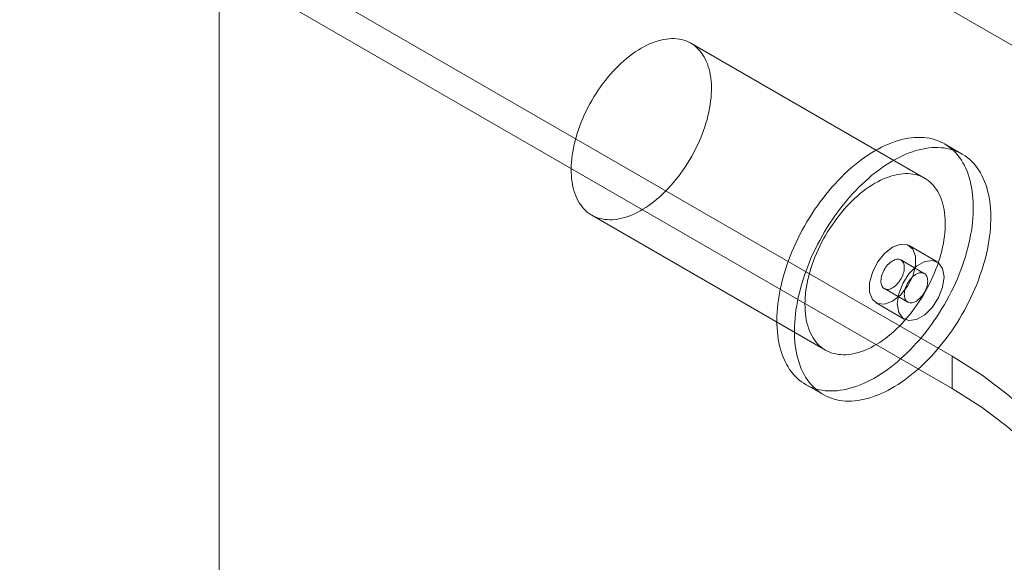
# Model space of a CAD drawing. Units: millimetres. Extents: x 63 to 2173, y 73 to 2327.
# Drawn here: x 1852 to 1882, y 1037 to 1053 of the extents above; entities that cross this region are included whole.
import ezdxf

# ---------------------------------------------------------------- set-up
doc = ezdxf.new("R2010")
doc.units = ezdxf.units.MM
doc.header["$LTSCALE"] = 2

msp = doc.modelspace()

# ---------------------------------------------------------------- linework, layer by layer
at = {"color": 7, "linetype": 'Continuous', "lineweight": 18}
for p, q in [((1858.528, 981.402), (1858.528, 1224.405)), ((1858.528, 979.443), (1858.528, 1224.405)), ((1825.895, 1084.861), (1900.141, 1042)), ((1823.42, 1075.84), (1880.696, 1042.776)), ((1823.42, 1074.86), (1880.696, 1041.796)), ((1879.862, 1048.158), (1872.791, 1052.24)), ((1880.993, 1048.891), (1880.462, 1049.197)), ((1869.792, 1047.044), (1876.863, 1042.962)), ((1880.241, 1045.63), (1879.393, 1046.12)), ((1879.85, 1045.279), (1879.143, 1045.687)), ((1878.643, 1044.821), (1879.35, 1044.413)), ((1878.393, 1044.388), (1879.241, 1043.898)), ((1880.696, 1042.776), (1880.696, 1041.796)), ((1876.263, 1041.922), (1876.793, 1041.616))]:
    msp.add_line(p, q, dxfattribs=at)
at = {"color": 7, "linetype": 'Continuous', "lineweight": 18, "flags": 128}
for points in [[(1869.968, 1046.963), (1869.901, 1046.989), (1869.837, 1047.019), (1869.774, 1047.054), (1869.715, 1047.093), (1869.658, 1047.136), (1869.604, 1047.184), (1869.552, 1047.235), (1869.504, 1047.291), (1869.459, 1047.351), (1869.416, 1047.414), (1869.377, 1047.481), (1869.341, 1047.552), (1869.309, 1047.627), (1869.279, 1047.705), (1869.253, 1047.786), (1869.231, 1047.87), (1869.212, 1047.957), (1869.197, 1048.047), (1869.185, 1048.14), (1869.176, 1048.235), (1869.171, 1048.333), (1869.17, 1048.433), (1869.173, 1048.535), (1869.178, 1048.638), (1869.188, 1048.744), (1869.201, 1048.851), (1869.217, 1048.959), (1869.238, 1049.069), (1869.261, 1049.179), (1869.288, 1049.29), (1869.318, 1049.402), (1869.352, 1049.514), (1869.389, 1049.627), (1869.429, 1049.739), (1869.472, 1049.852), (1869.519, 1049.963), (1869.568, 1050.075), (1869.62, 1050.185), (1869.675, 1050.295), (1869.733, 1050.404), (1869.793, 1050.511), (1869.856, 1050.617), (1869.922, 1050.721), (1869.989, 1050.824), (1870.059, 1050.924), (1870.131, 1051.022), (1870.205, 1051.118), (1870.281, 1051.212), (1870.358, 1051.303), (1870.437, 1051.391), (1870.517, 1051.476), (1870.599, 1051.558), (1870.682, 1051.636), (1870.766, 1051.712), (1870.851, 1051.784), (1870.936, 1051.852), (1871.022, 1051.916), (1871.109, 1051.977), (1871.196, 1052.034), (1871.283, 1052.087), (1871.37, 1052.135), (1871.457, 1052.18), (1871.544, 1052.22), (1871.63, 1052.256), (1871.716, 1052.287), (1871.801, 1052.314), (1871.885, 1052.336), (1871.968, 1052.354), (1872.05, 1052.367), (1872.131, 1052.376), (1872.21, 1052.38), (1872.288, 1052.38), (1872.364, 1052.375), (1872.438, 1052.365), (1872.51, 1052.35), (1872.581, 1052.332), (1872.649, 1052.308), (1872.714, 1052.28), (1872.778, 1052.248), (1872.839, 1052.211), (1872.897, 1052.17), (1872.953, 1052.124), (1873.005, 1052.075), (1873.055, 1052.021), (1873.102, 1051.964), (1873.146, 1051.902), (1873.187, 1051.837), (1873.224, 1051.767), (1873.258, 1051.695), (1873.289, 1051.619), (1873.317, 1051.539), (1873.341, 1051.456), (1873.362, 1051.371), (1873.379, 1051.282), (1873.393, 1051.191), (1873.403, 1051.097), (1873.41, 1051), (1873.413, 1050.901), (1873.412, 1050.8), (1873.408, 1050.697), (1873.4, 1050.593), (1873.389, 1050.487), (1873.374, 1050.379), (1873.356, 1050.27), (1873.334, 1050.16), (1873.309, 1050.049), (1873.28, 1049.938), (1873.248, 1049.826), (1873.213, 1049.713), (1873.174, 1049.601), (1873.133, 1049.488), (1873.088, 1049.376), (1873.04, 1049.265), (1872.989, 1049.154), (1872.936, 1049.043), (1872.879, 1048.934), (1872.82, 1048.826), (1872.759, 1048.72), (1872.694, 1048.614), (1872.628, 1048.511), (1872.559, 1048.41), (1872.488, 1048.31), (1872.415, 1048.213), (1872.341, 1048.118), (1872.264, 1048.026), (1872.186, 1047.937), (1872.106, 1047.85), (1872.025, 1047.767), (1871.943, 1047.686), (1871.859, 1047.609), (1871.775, 1047.536), (1871.69, 1047.466), (1871.604, 1047.399), (1871.517, 1047.337), (1871.43, 1047.278), (1871.343, 1047.223), (1871.256, 1047.172), (1871.169, 1047.126), (1871.082, 1047.084), (1870.996, 1047.046), (1870.91, 1047.012), (1870.825, 1046.983), (1870.74, 1046.958), (1870.656, 1046.938), (1870.574, 1046.922), (1870.492, 1046.911), (1870.412, 1046.905), (1870.334, 1046.903), (1870.257, 1046.906), (1870.182, 1046.914), (1870.109, 1046.926), (1870.037, 1046.942), (1869.968, 1046.963)], [(1876.51, 1041.81), (1876.43, 1041.84), (1876.353, 1041.875), (1876.279, 1041.913), (1876.206, 1041.957), (1876.137, 1042.004), (1876.07, 1042.056), (1876.006, 1042.113), (1875.944, 1042.173), (1875.886, 1042.237), (1875.831, 1042.306), (1875.778, 1042.378), (1875.729, 1042.454), (1875.683, 1042.534), (1875.64, 1042.618), (1875.601, 1042.705), (1875.564, 1042.795), (1875.532, 1042.889), (1875.502, 1042.986), (1875.476, 1043.086), (1875.454, 1043.19), (1875.435, 1043.296), (1875.419, 1043.404), (1875.407, 1043.516), (1875.399, 1043.63), (1875.394, 1043.746), (1875.393, 1043.864), (1875.395, 1043.984), (1875.401, 1044.107), (1875.411, 1044.231), (1875.424, 1044.356), (1875.44, 1044.483), (1875.46, 1044.612), (1875.484, 1044.741), (1875.511, 1044.872), (1875.541, 1045.003), (1875.575, 1045.135), (1875.613, 1045.268), (1875.653, 1045.4), (1875.697, 1045.533), (1875.744, 1045.667), (1875.794, 1045.799), (1875.848, 1045.932), (1875.904, 1046.064), (1875.963, 1046.196), (1876.025, 1046.327), (1876.09, 1046.457), (1876.158, 1046.586), (1876.229, 1046.713), (1876.302, 1046.839), (1876.377, 1046.964), (1876.455, 1047.087), (1876.535, 1047.208), (1876.617, 1047.327), (1876.702, 1047.444), (1876.788, 1047.559), (1876.877, 1047.671), (1876.967, 1047.781), (1877.059, 1047.888), (1877.152, 1047.993), (1877.247, 1048.094), (1877.343, 1048.192), (1877.44, 1048.288), (1877.539, 1048.379), (1877.639, 1048.468), (1877.739, 1048.553), (1877.84, 1048.634), (1877.942, 1048.712), (1878.044, 1048.786), (1878.147, 1048.856), (1878.25, 1048.922), (1878.353, 1048.984), (1878.456, 1049.042), (1878.559, 1049.095), (1878.662, 1049.145), (1878.764, 1049.19), (1878.866, 1049.23), (1878.967, 1049.267), (1879.068, 1049.298), (1879.167, 1049.326), (1879.266, 1049.348), (1879.364, 1049.367), (1879.46, 1049.38), (1879.555, 1049.389), (1879.649, 1049.394), (1879.741, 1049.393), (1879.832, 1049.388), (1879.92, 1049.379), (1880.007, 1049.365), (1880.092, 1049.346), (1880.175, 1049.323), (1880.255, 1049.295), (1880.334, 1049.263), (1880.409, 1049.226), (1880.483, 1049.185), (1880.554, 1049.14), (1880.622, 1049.09), (1880.688, 1049.036), (1880.75, 1048.978), (1880.81, 1048.915), (1880.867, 1048.849), (1880.921, 1048.778), (1880.972, 1048.704), (1881.019, 1048.626), (1881.064, 1048.544), (1881.105, 1048.459), (1881.143, 1048.37), (1881.178, 1048.278), (1881.209, 1048.182), (1881.236, 1048.084), (1881.261, 1047.982), (1881.281, 1047.878), (1881.299, 1047.77), (1881.312, 1047.66), (1881.323, 1047.547), (1881.329, 1047.432), (1881.332, 1047.315), (1881.332, 1047.196), (1881.327, 1047.075), (1881.32, 1046.951), (1881.309, 1046.827), (1881.294, 1046.7), (1881.275, 1046.572), (1881.253, 1046.443), (1881.228, 1046.313), (1881.199, 1046.182), (1881.167, 1046.051), (1881.132, 1045.919), (1881.093, 1045.786), (1881.05, 1045.653), (1881.005, 1045.52), (1880.956, 1045.387), (1880.904, 1045.254), (1880.85, 1045.121), (1880.792, 1044.99), (1880.731, 1044.858), (1880.667, 1044.728), (1880.601, 1044.598), (1880.532, 1044.47), (1880.46, 1044.343), (1880.386, 1044.218), (1880.309, 1044.094), (1880.23, 1043.972), (1880.149, 1043.852), (1880.066, 1043.734), (1879.98, 1043.618), (1879.893, 1043.504), (1879.804, 1043.393), (1879.713, 1043.285), (1879.62, 1043.179), (1879.526, 1043.076), (1879.43, 1042.976), (1879.333, 1042.879), (1879.235, 1042.786), (1879.136, 1042.696), (1879.036, 1042.609), (1878.936, 1042.526), (1878.834, 1042.446), (1878.732, 1042.37), (1878.63, 1042.299), (1878.527, 1042.231), (1878.424, 1042.167), (1878.321, 1042.107), (1878.218, 1042.051), (1878.115, 1041.999), (1878.012, 1041.952), (1877.91, 1041.909), (1877.809, 1041.871), (1877.708, 1041.837), (1877.607, 1041.807), (1877.508, 1041.782), (1877.41, 1041.762), (1877.313, 1041.746), (1877.217, 1041.735), (1877.123, 1041.728), (1877.03, 1041.726), (1876.939, 1041.728), (1876.849, 1041.735), (1876.761, 1041.747), (1876.675, 1041.764), (1876.592, 1041.785), (1876.51, 1041.81)], [(1877.04, 1041.504), (1876.961, 1041.534), (1876.884, 1041.568), (1876.809, 1041.607), (1876.737, 1041.651), (1876.667, 1041.698), (1876.6, 1041.75), (1876.536, 1041.806), (1876.475, 1041.867), (1876.416, 1041.931), (1876.361, 1042), (1876.309, 1042.072), (1876.259, 1042.148), (1876.213, 1042.228), (1876.171, 1042.312), (1876.131, 1042.399), (1876.095, 1042.489), (1876.062, 1042.583), (1876.032, 1042.68), (1876.006, 1042.78), (1875.984, 1042.883), (1875.965, 1042.989), (1875.949, 1043.098), (1875.937, 1043.21), (1875.929, 1043.323), (1875.924, 1043.44), (1875.923, 1043.558), (1875.925, 1043.678), (1875.931, 1043.8), (1875.941, 1043.925), (1875.954, 1044.05), (1875.97, 1044.177), (1875.991, 1044.306), (1876.014, 1044.435), (1876.041, 1044.566), (1876.072, 1044.697), (1876.106, 1044.829), (1876.143, 1044.961), (1876.184, 1045.094), (1876.227, 1045.227), (1876.274, 1045.36), (1876.325, 1045.493), (1876.378, 1045.626), (1876.434, 1045.758), (1876.494, 1045.89), (1876.556, 1046.021), (1876.621, 1046.151), (1876.689, 1046.279), (1876.759, 1046.407), (1876.832, 1046.533), (1876.907, 1046.658), (1876.985, 1046.781), (1877.065, 1046.902), (1877.148, 1047.021), (1877.232, 1047.138), (1877.319, 1047.253), (1877.407, 1047.365), (1877.497, 1047.475), (1877.589, 1047.582), (1877.682, 1047.687), (1877.777, 1047.788), (1877.873, 1047.886), (1877.971, 1047.981), (1878.069, 1048.073), (1878.169, 1048.162), (1878.269, 1048.247), (1878.37, 1048.328), (1878.472, 1048.406), (1878.575, 1048.48), (1878.677, 1048.55), (1878.78, 1048.616), (1878.883, 1048.678), (1878.986, 1048.735), (1879.089, 1048.789), (1879.192, 1048.838), (1879.294, 1048.883), (1879.396, 1048.924), (1879.497, 1048.96), (1879.598, 1048.992), (1879.698, 1049.02), (1879.796, 1049.042), (1879.894, 1049.06), (1879.991, 1049.074), (1880.086, 1049.083), (1880.179, 1049.087), (1880.271, 1049.087), (1880.362, 1049.082), (1880.451, 1049.073), (1880.537, 1049.059), (1880.622, 1049.04), (1880.705, 1049.017), (1880.786, 1048.989), (1880.864, 1048.957), (1880.94, 1048.92), (1881.013, 1048.879), (1881.084, 1048.834), (1881.152, 1048.784), (1881.218, 1048.73), (1881.281, 1048.671), (1881.341, 1048.609), (1881.397, 1048.543), (1881.451, 1048.472), (1881.502, 1048.398), (1881.55, 1048.32), (1881.594, 1048.238), (1881.635, 1048.153), (1881.673, 1048.064), (1881.708, 1047.972), (1881.739, 1047.876), (1881.767, 1047.778), (1881.791, 1047.676), (1881.812, 1047.571), (1881.829, 1047.464), (1881.843, 1047.354), (1881.853, 1047.241), (1881.859, 1047.126), (1881.863, 1047.009), (1881.862, 1046.89), (1881.858, 1046.768), (1881.85, 1046.645), (1881.839, 1046.52), (1881.824, 1046.394), (1881.806, 1046.266), (1881.784, 1046.137), (1881.758, 1046.007), (1881.73, 1045.876), (1881.697, 1045.745), (1881.662, 1045.612), (1881.623, 1045.48), (1881.581, 1045.347), (1881.535, 1045.214), (1881.487, 1045.081), (1881.435, 1044.948), (1881.38, 1044.815), (1881.322, 1044.683), (1881.261, 1044.552), (1881.198, 1044.422), (1881.131, 1044.292), (1881.062, 1044.164), (1880.991, 1044.037), (1880.916, 1043.912), (1880.84, 1043.788), (1880.761, 1043.666), (1880.679, 1043.546), (1880.596, 1043.427), (1880.511, 1043.312), (1880.423, 1043.198), (1880.334, 1043.087), (1880.243, 1042.978), (1880.15, 1042.873), (1880.056, 1042.77), (1879.961, 1042.67), (1879.864, 1042.573), (1879.766, 1042.48), (1879.667, 1042.389), (1879.567, 1042.303), (1879.466, 1042.22), (1879.365, 1042.14), (1879.262, 1042.064), (1879.16, 1041.992), (1879.057, 1041.924), (1878.954, 1041.86), (1878.851, 1041.8), (1878.748, 1041.745), (1878.645, 1041.693), (1878.543, 1041.646), (1878.44, 1041.603), (1878.339, 1041.565), (1878.238, 1041.531), (1878.138, 1041.501), (1878.039, 1041.476), (1877.94, 1041.456), (1877.843, 1041.44), (1877.747, 1041.428), (1877.653, 1041.422), (1877.56, 1041.42), (1877.469, 1041.422), (1877.379, 1041.429), (1877.291, 1041.441), (1877.206, 1041.457), (1877.122, 1041.478), (1877.04, 1041.504)], [(1877.039, 1042.881), (1876.972, 1042.907), (1876.908, 1042.937), (1876.845, 1042.972), (1876.786, 1043.011), (1876.729, 1043.054), (1876.675, 1043.102), (1876.623, 1043.153), (1876.575, 1043.209), (1876.53, 1043.269), (1876.487, 1043.332), (1876.448, 1043.399), (1876.412, 1043.47), (1876.38, 1043.545), (1876.35, 1043.623), (1876.325, 1043.704), (1876.302, 1043.788), (1876.283, 1043.875), (1876.268, 1043.965), (1876.256, 1044.058), (1876.247, 1044.153), (1876.243, 1044.251), (1876.241, 1044.351), (1876.244, 1044.453), (1876.25, 1044.556), (1876.259, 1044.662), (1876.272, 1044.769), (1876.289, 1044.877), (1876.309, 1044.987), (1876.332, 1045.097), (1876.359, 1045.208), (1876.389, 1045.32), (1876.423, 1045.432), (1876.46, 1045.545), (1876.5, 1045.657), (1876.543, 1045.769), (1876.59, 1045.881), (1876.639, 1045.993), (1876.691, 1046.103), (1876.746, 1046.213), (1876.804, 1046.322), (1876.864, 1046.429), (1876.927, 1046.535), (1876.993, 1046.639), (1877.06, 1046.742), (1877.13, 1046.842), (1877.202, 1046.94), (1877.276, 1047.036), (1877.352, 1047.13), (1877.429, 1047.221), (1877.508, 1047.309), (1877.588, 1047.394), (1877.67, 1047.476), (1877.753, 1047.554), (1877.837, 1047.63), (1877.922, 1047.702), (1878.007, 1047.77), (1878.094, 1047.834), (1878.18, 1047.895), (1878.267, 1047.952), (1878.354, 1048.005), (1878.441, 1048.053), (1878.528, 1048.098), (1878.615, 1048.138), (1878.701, 1048.174), (1878.787, 1048.205), (1878.872, 1048.232), (1878.956, 1048.254), (1879.039, 1048.272), (1879.121, 1048.285), (1879.202, 1048.294), (1879.281, 1048.298), (1879.359, 1048.298), (1879.435, 1048.293), (1879.509, 1048.283), (1879.581, 1048.268), (1879.652, 1048.25), (1879.72, 1048.226), (1879.785, 1048.198), (1879.849, 1048.166), (1879.91, 1048.129), (1879.968, 1048.088), (1880.024, 1048.042), (1880.076, 1047.993), (1880.126, 1047.939), (1880.173, 1047.882), (1880.217, 1047.82), (1880.258, 1047.754), (1880.295, 1047.685), (1880.33, 1047.613), (1880.36, 1047.537), (1880.388, 1047.457), (1880.412, 1047.374), (1880.433, 1047.289), (1880.45, 1047.2), (1880.464, 1047.109), (1880.474, 1047.014), (1880.481, 1046.918), (1880.484, 1046.819), (1880.483, 1046.718), (1880.479, 1046.615), (1880.471, 1046.511), (1880.46, 1046.405), (1880.445, 1046.297), (1880.427, 1046.188), (1880.405, 1046.078), (1880.38, 1045.967), (1880.351, 1045.856), (1880.319, 1045.744), (1880.284, 1045.631), (1880.246, 1045.519), (1880.204, 1045.406), (1880.159, 1045.294), (1880.111, 1045.183), (1880.06, 1045.072), (1880.007, 1044.961), (1879.95, 1044.852), (1879.891, 1044.744), (1879.83, 1044.637), (1879.765, 1044.532), (1879.699, 1044.429), (1879.63, 1044.328), (1879.559, 1044.228), (1879.486, 1044.131), (1879.412, 1044.036), (1879.335, 1043.944), (1879.257, 1043.855), (1879.177, 1043.768), (1879.096, 1043.685), (1879.014, 1043.604), (1878.93, 1043.527), (1878.846, 1043.454), (1878.761, 1043.384), (1878.675, 1043.317), (1878.588, 1043.254), (1878.502, 1043.196), (1878.414, 1043.141), (1878.327, 1043.09), (1878.24, 1043.044), (1878.153, 1043.002), (1878.067, 1042.964), (1877.981, 1042.93), (1877.896, 1042.901), (1877.811, 1042.876), (1877.727, 1042.856), (1877.645, 1042.84), (1877.564, 1042.829), (1877.484, 1042.823), (1877.405, 1042.821), (1877.328, 1042.824), (1877.253, 1042.832), (1877.18, 1042.844), (1877.108, 1042.86), (1877.039, 1042.881)], [(1878.893, 1044.437), (1879.135, 1044.626), (1879.347, 1044.891), (1879.505, 1045.199), (1879.589, 1045.514), (1879.589, 1045.798), (1879.505, 1046.016), (1879.347, 1046.142), (1879.135, 1046.161), (1878.893, 1046.07), (1878.651, 1045.881), (1878.438, 1045.617), (1878.281, 1045.308), (1878.197, 1044.994), (1878.197, 1044.71), (1878.281, 1044.492), (1878.438, 1044.366), (1878.651, 1044.347), (1878.893, 1044.437)], [(1878.672, 1044.807), (1878.701, 1044.8), (1878.732, 1044.797), (1878.765, 1044.799), (1878.799, 1044.806), (1878.834, 1044.817), (1878.87, 1044.833), (1878.906, 1044.853), (1878.941, 1044.877), (1878.976, 1044.905), (1879.011, 1044.937), (1879.044, 1044.972), (1879.075, 1045.009), (1879.105, 1045.05), (1879.133, 1045.092), (1879.158, 1045.136), (1879.18, 1045.181), (1879.199, 1045.227), (1879.216, 1045.273), (1879.229, 1045.32), (1879.238, 1045.365), (1879.244, 1045.409), (1879.246, 1045.452), (1879.245, 1045.492), (1879.24, 1045.53), (1879.232, 1045.566), (1879.22, 1045.598), (1879.205, 1045.626), (1879.186, 1045.651), (1879.165, 1045.672), (1879.14, 1045.688), (1879.113, 1045.7), (1879.084, 1045.707), (1879.053, 1045.71), (1879.021, 1045.708), (1878.987, 1045.702), (1878.952, 1045.69), (1878.916, 1045.675), (1878.88, 1045.654), (1878.845, 1045.63), (1878.809, 1045.602), (1878.775, 1045.571), (1878.742, 1045.536), (1878.71, 1045.498), (1878.681, 1045.458), (1878.653, 1045.415), (1878.628, 1045.371), (1878.606, 1045.326), (1878.586, 1045.28), (1878.57, 1045.234), (1878.557, 1045.188), (1878.548, 1045.143), (1878.542, 1045.098), (1878.539, 1045.056), (1878.541, 1045.015), (1878.546, 1044.977), (1878.554, 1044.942), (1878.566, 1044.91), (1878.581, 1044.881), (1878.6, 1044.856), (1878.621, 1044.836), (1878.645, 1044.819), (1878.672, 1044.807)], [(1880.449, 1045.172), (1880.406, 1045.427), (1880.283, 1045.601), (1880.095, 1045.675), (1879.864, 1045.639), (1879.619, 1045.497), (1879.388, 1045.267), (1879.2, 1044.976), (1879.077, 1044.66), (1879.034, 1044.356), (1879.077, 1044.101), (1879.2, 1043.926), (1879.388, 1043.853), (1879.619, 1043.889), (1879.864, 1044.031), (1880.095, 1044.261), (1880.283, 1044.552), (1880.406, 1044.868), (1880.449, 1045.172)], [(1879.821, 1045.292), (1879.791, 1045.299), (1879.76, 1045.302), (1879.728, 1045.3), (1879.694, 1045.293), (1879.659, 1045.282), (1879.623, 1045.266), (1879.587, 1045.246), (1879.552, 1045.222), (1879.516, 1045.194), (1879.482, 1045.162), (1879.449, 1045.128), (1879.417, 1045.09), (1879.388, 1045.05), (1879.36, 1045.007), (1879.335, 1044.963), (1879.313, 1044.918), (1879.293, 1044.872), (1879.277, 1044.826), (1879.264, 1044.78), (1879.255, 1044.734), (1879.249, 1044.69), (1879.246, 1044.648), (1879.248, 1044.607), (1879.253, 1044.569), (1879.261, 1044.534), (1879.273, 1044.501), (1879.288, 1044.473), (1879.307, 1044.448), (1879.328, 1044.427), (1879.353, 1044.411), (1879.379, 1044.399), (1879.409, 1044.392), (1879.44, 1044.389), (1879.472, 1044.391), (1879.506, 1044.398), (1879.541, 1044.409), (1879.577, 1044.425), (1879.613, 1044.445), (1879.648, 1044.469), (1879.683, 1044.497), (1879.718, 1044.529), (1879.751, 1044.563), (1879.783, 1044.601), (1879.812, 1044.642), (1879.84, 1044.684), (1879.865, 1044.728), (1879.887, 1044.773), (1879.907, 1044.819), (1879.923, 1044.865), (1879.936, 1044.911), (1879.945, 1044.957), (1879.951, 1045.001), (1879.954, 1045.044), (1879.952, 1045.084), (1879.947, 1045.122), (1879.939, 1045.158), (1879.927, 1045.19), (1879.912, 1045.218), (1879.893, 1045.243), (1879.872, 1045.264), (1879.847, 1045.28), (1879.821, 1045.292)], [(1880.696, 1042.776), (1881.598, 1042.204), (1882.405, 1041.587), (1883.11, 1040.93), (1883.707, 1040.238), (1884.191, 1039.517), (1884.558, 1038.773), (1884.804, 1038.013), (1884.927, 1037.243), (1884.927, 1036.47), (1884.804, 1035.7), (1884.558, 1034.94), (1884.191, 1034.197), (1883.707, 1033.476), (1883.11, 1032.784), (1882.405, 1032.126), (1881.598, 1031.509), (1880.696, 1030.938)], [(1880.696, 1041.796), (1881.598, 1041.225), (1882.405, 1040.608), (1883.11, 1039.95), (1883.707, 1039.258), (1884.191, 1038.537), (1884.558, 1037.793), (1884.804, 1037.033), (1884.927, 1036.264), (1884.927, 1035.49), (1884.804, 1034.721), (1884.558, 1033.961), (1884.191, 1033.217), (1883.707, 1032.496), (1883.11, 1031.804), (1882.405, 1031.146), (1881.598, 1030.529), (1880.696, 1029.958)]]:
    msp.add_lwpolyline(points, dxfattribs=at)

doc.saveas('drawing.dxf')
